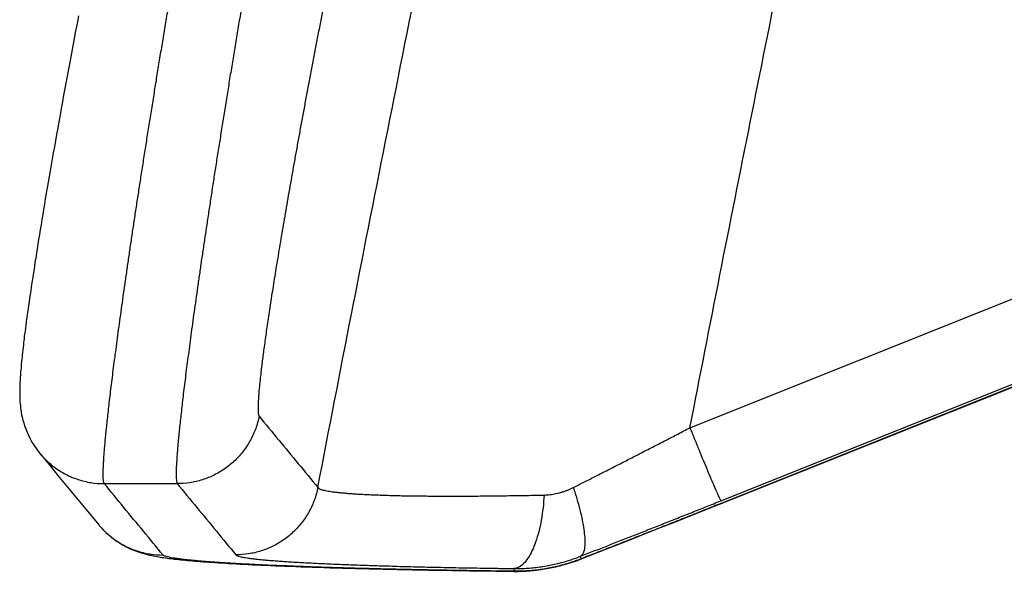
# Model space of a CAD drawing. Units: inches. Extents: x 0 to 380, y 0 to 294.
# Drawn here: x 135 to 136, y 80 to 80 of the extents above; entities that cross this region are included whole.
import ezdxf

# ---------------------------------------------------------------- set-up
doc = ezdxf.new("R2010")
doc.units = ezdxf.units.IN
doc.header["$LTSCALE"] = 16
doc.header["$MEASUREMENT"] = 0
doc.layers.add('36HC', color=7, linetype='Continuous')
doc.layers.add('dim', color=1, linetype='Continuous')

# ---------------------------------------------------------------- blocks, each defined once
blk = doc.blocks.new('A$C26050B71')
at = {"layer": '36HC', "color": 7}
for p, q in [((-273.639, 19.19), (-273.654, 19.11)), ((-273.624, 19.271), (-273.639, 19.19)), ((-273.654, 19.11), (-273.669, 19.03)), ((-273.669, 19.03), (-273.684, 18.952)), ((-273.699, 18.874), (-273.713, 18.797)), ((-273.684, 18.952), (-273.699, 18.874)), ((-273.713, 18.797), (-273.727, 18.721)), ((-273.727, 18.721), (-273.741, 18.646)), ((-273.755, 18.572), (-273.769, 18.498)), ((-273.741, 18.646), (-273.755, 18.572)), ((-273.769, 18.498), (-273.782, 18.426)), ((-273.795, 18.354), (-273.808, 18.283)), ((-273.782, 18.426), (-273.795, 18.354)), ((-273.808, 18.283), (-273.82, 18.213)), ((-273.833, 18.143), (-273.845, 18.075)), ((-273.82, 18.213), (-273.833, 18.143)), ((-273.845, 18.075), (-273.857, 18.008)), ((-273.869, 17.941), (-273.881, 17.875)), ((-273.857, 18.008), (-273.869, 17.941)), ((-273.881, 17.875), (-273.892, 17.81)), ((-273.904, 17.746), (-273.915, 17.683)), ((-273.892, 17.81), (-273.904, 17.746)), ((-273.925, 17.621), (-273.936, 17.56)), ((-273.915, 17.683), (-273.925, 17.621)), ((-273.936, 17.56), (-273.946, 17.499)), ((-273.957, 17.439), (-273.967, 17.381)), ((-273.946, 17.499), (-273.957, 17.439)), ((-273.977, 17.323), (-273.986, 17.266)), ((-273.967, 17.381), (-273.977, 17.323)), ((-273.996, 17.209), (-274.005, 17.154)), ((-273.986, 17.266), (-273.996, 17.209)), ((-274.014, 17.1), (-274.023, 17.046)), ((-274.005, 17.154), (-274.014, 17.1)), ((-274.032, 16.993), (-274.04, 16.941)), ((-274.023, 17.046), (-274.032, 16.993)), ((-274.048, 16.89), (-274.056, 16.84)), ((-274.04, 16.941), (-274.048, 16.89)), ((-274.064, 16.79), (-274.072, 16.742)), ((-274.056, 16.84), (-274.064, 16.79)), ((-274.079, 16.694), (-274.087, 16.647)), ((-274.072, 16.742), (-274.079, 16.694)), ((-274.094, 16.601), (-274.101, 16.556)), ((-274.087, 16.647), (-274.094, 16.601)), ((-274.115, 16.468), (-274.121, 16.425)), ((-274.108, 16.511), (-274.115, 16.468)), ((-274.101, 16.556), (-274.108, 16.511)), ((-267.113, 14.883), (-262.936, 16.554)), ((-274.127, 16.383), (-274.133, 16.342)), ((-274.121, 16.425), (-274.127, 16.383)), ((-274.145, 16.263), (-274.15, 16.224)), ((-274.139, 16.302), (-274.145, 16.263)), ((-274.133, 16.342), (-274.139, 16.302)), ((-274.161, 16.149), (-274.166, 16.113)), ((-274.156, 16.186), (-274.161, 16.149)), ((-274.15, 16.224), (-274.156, 16.186)), ((-274.176, 16.043), (-274.18, 16.009)), ((-274.171, 16.078), (-274.176, 16.043)), ((-274.166, 16.113), (-274.171, 16.078)), ((-274.189, 15.944), (-274.193, 15.912)), ((-274.185, 15.976), (-274.189, 15.944)), ((-274.18, 16.009), (-274.185, 15.976)), ((-274.201, 15.851), (-274.204, 15.822)), ((-274.197, 15.882), (-274.201, 15.851)), ((-274.193, 15.912), (-274.197, 15.882)), ((-274.214, 15.738), (-274.217, 15.712)), ((-274.211, 15.765), (-274.214, 15.738)), ((-274.208, 15.793), (-274.211, 15.765)), ((-274.204, 15.822), (-274.208, 15.793)), ((-262.601, 15.748), (-266.798, 14.07)), ((-266.797, 14.069), (-262.601, 15.748)), ((-266.783, 14.104), (-262.607, 15.775)), ((-274.225, 15.636), (-274.228, 15.612)), ((-274.223, 15.66), (-274.225, 15.636)), ((-274.22, 15.686), (-274.223, 15.66)), ((-274.217, 15.712), (-274.22, 15.686)), ((-274.236, 15.521), (-274.238, 15.5)), ((-274.235, 15.543), (-274.236, 15.521)), ((-274.233, 15.565), (-274.235, 15.543)), ((-274.23, 15.588), (-274.233, 15.565)), ((-274.228, 15.612), (-274.23, 15.588)), ((-274.244, 15.42), (-274.245, 15.401)), ((-274.243, 15.439), (-274.244, 15.42)), ((-274.242, 15.459), (-274.243, 15.439)), ((-274.24, 15.479), (-274.242, 15.459)), ((-274.238, 15.5), (-274.24, 15.479)), ((-274.249, 15.309), (-274.25, 15.291)), ((-274.248, 15.345), (-274.249, 15.327)), ((-274.249, 15.327), (-274.249, 15.309)), ((-274.246, 15.382), (-274.248, 15.364)), ((-274.248, 15.364), (-274.248, 15.345)), ((-274.245, 15.401), (-274.246, 15.382)), ((-274.25, 15.291), (-274.25, 15.273)), ((-274.25, 15.273), (-274.25, 15.255)), ((-274.25, 15.255), (-274.25, 15.237)), ((-274.25, 15.237), (-274.25, 15.218)), ((-274.25, 15.218), (-274.249, 15.199)), ((-274.249, 15.199), (-274.248, 15.18)), ((-274.248, 15.18), (-274.247, 15.16)), ((-274.247, 15.16), (-274.245, 15.139)), ((-274.245, 15.139), (-274.243, 15.118)), ((-274.243, 15.118), (-274.241, 15.095)), ((-274.241, 15.095), (-274.237, 15.072)), ((-274.237, 15.072), (-274.233, 15.047)), ((-274.233, 15.047), (-274.229, 15.021)), ((-274.229, 15.021), (-274.223, 14.994)), ((-274.223, 14.994), (-274.216, 14.965)), ((-274.216, 14.965), (-274.207, 14.935)), ((-274.207, 14.935), (-274.198, 14.903)), ((-274.198, 14.903), (-274.186, 14.871)), ((-274.186, 14.871), (-274.172, 14.837)), ((-274.172, 14.837), (-274.157, 14.802)), ((-274.157, 14.802), (-274.139, 14.766)), ((-274.139, 14.766), (-274.119, 14.73)), ((-274.119, 14.73), (-274.097, 14.694)), ((-274.097, 14.694), (-274.072, 14.658)), ((-274.072, 14.658), (-274.045, 14.622)), ((-274.045, 14.622), (-274.036, 14.61)), ((-274.036, 14.61), (-273.968, 14.529)), ((-273.968, 14.529), (-273.898, 14.443)), ((-273.898, 14.443), (-273.828, 14.358)), ((-273.828, 14.358), (-273.757, 14.272)), ((-273.757, 14.272), (-273.687, 14.187)), ((-273.35, 14.287), (-272.573, 14.287)), ((-273.687, 14.187), (-273.617, 14.102)), ((-273.617, 14.102), (-273.546, 14.016)), ((-266.888, 14.033), (-266.797, 14.069)), ((-273.546, 14.016), (-273.476, 13.931)), ((-267.266, 13.882), (-267.077, 13.957)), ((-267.077, 13.957), (-266.888, 14.033)), ((-273.476, 13.931), (-273.409, 13.85)), ((-267.454, 13.808), (-267.266, 13.882)), ((-267.64, 13.734), (-267.454, 13.808)), ((-268.008, 13.589), (-267.824, 13.661)), ((-267.824, 13.661), (-267.64, 13.734)), ((-272.881, 13.53), (-272.862, 13.526)), ((-272.862, 13.526), (-272.843, 13.522)), ((-268.189, 13.518), (-268.008, 13.589)), ((-272.843, 13.522), (-272.825, 13.518)), ((-272.825, 13.518), (-272.807, 13.514)), ((-272.807, 13.514), (-272.79, 13.511)), ((-272.79, 13.511), (-272.772, 13.508)), ((-272.772, 13.508), (-272.754, 13.505)), ((-272.754, 13.505), (-272.736, 13.502)), ((-272.736, 13.502), (-272.718, 13.499)), ((-272.718, 13.499), (-272.699, 13.497)), ((-272.699, 13.497), (-272.681, 13.494)), ((-272.681, 13.494), (-272.661, 13.491)), ((-272.661, 13.491), (-272.642, 13.489)), ((-272.642, 13.489), (-272.621, 13.486)), ((-272.621, 13.486), (-272.601, 13.484)), ((-272.601, 13.484), (-272.579, 13.481)), ((-272.579, 13.481), (-272.557, 13.479)), ((-272.557, 13.479), (-272.535, 13.477)), ((-272.535, 13.477), (-272.512, 13.474)), ((-272.512, 13.474), (-272.487, 13.472)), ((-272.487, 13.472), (-272.463, 13.469)), ((-272.463, 13.469), (-272.437, 13.467)), ((-272.437, 13.467), (-272.411, 13.465)), ((-272.411, 13.465), (-272.384, 13.463)), ((-272.384, 13.463), (-272.355, 13.46)), ((-272.355, 13.46), (-272.327, 13.458)), ((-272.327, 13.458), (-272.297, 13.456)), ((-272.297, 13.456), (-272.266, 13.453)), ((-272.266, 13.453), (-272.234, 13.451)), ((-272.234, 13.451), (-272.201, 13.449)), ((-272.201, 13.449), (-272.168, 13.447)), ((-272.168, 13.447), (-272.133, 13.444)), ((-272.133, 13.444), (-272.097, 13.442)), ((-272.097, 13.442), (-272.06, 13.44)), ((-272.06, 13.44), (-272.022, 13.438)), ((-272.022, 13.438), (-271.983, 13.435)), ((-271.983, 13.435), (-271.943, 13.433)), ((-271.943, 13.433), (-271.902, 13.431)), ((-271.902, 13.431), (-271.859, 13.429)), ((-271.859, 13.429), (-271.815, 13.426)), ((-271.815, 13.426), (-271.77, 13.424)), ((-271.77, 13.424), (-271.724, 13.422)), ((-271.724, 13.422), (-271.677, 13.42)), ((-268.541, 13.402), (-268.464, 13.421)), ((-268.464, 13.421), (-268.387, 13.444)), ((-268.387, 13.444), (-268.312, 13.47)), ((-268.312, 13.47), (-268.278, 13.483)), ((-268.273, 13.486), (-268.278, 13.514)), ((-268.278, 13.483), (-268.268, 13.487)), ((-268.278, 13.483), (-268.273, 13.486)), ((-268.268, 13.487), (-268.189, 13.518)), ((-271.677, 13.42), (-271.629, 13.417)), ((-271.629, 13.417), (-271.579, 13.415)), ((-271.579, 13.415), (-271.528, 13.413)), ((-271.528, 13.413), (-271.476, 13.411)), ((-271.476, 13.411), (-271.422, 13.409)), ((-271.422, 13.409), (-271.367, 13.407)), ((-271.367, 13.407), (-271.311, 13.405)), ((-271.311, 13.405), (-271.253, 13.402)), ((-271.253, 13.402), (-271.194, 13.4)), ((-271.194, 13.4), (-271.134, 13.398)), ((-271.134, 13.398), (-271.073, 13.396)), ((-271.073, 13.396), (-271.01, 13.394)), ((-271.01, 13.394), (-270.945, 13.392)), ((-270.945, 13.392), (-270.88, 13.39)), ((-270.88, 13.39), (-270.813, 13.388)), ((-270.813, 13.388), (-270.744, 13.386)), ((-270.744, 13.386), (-270.674, 13.384)), ((-270.674, 13.384), (-270.603, 13.382)), ((-270.603, 13.382), (-270.53, 13.381)), ((-270.53, 13.381), (-270.456, 13.379)), ((-270.456, 13.379), (-270.381, 13.377)), ((-270.381, 13.377), (-270.304, 13.375)), ((-270.304, 13.375), (-270.226, 13.373)), ((-270.226, 13.373), (-270.146, 13.372)), ((-270.146, 13.372), (-270.065, 13.37)), ((-270.065, 13.37), (-269.983, 13.368)), ((-269.983, 13.368), (-269.899, 13.367)), ((-269.899, 13.367), (-269.814, 13.365)), ((-269.814, 13.365), (-269.727, 13.364)), ((-269.727, 13.364), (-269.64, 13.362)), ((-269.64, 13.362), (-269.55, 13.361)), ((-269.55, 13.361), (-269.46, 13.359)), ((-269.46, 13.359), (-269.368, 13.358)), ((-269.368, 13.358), (-269.275, 13.357)), ((-269.275, 13.357), (-269.18, 13.355)), ((-269.18, 13.355), (-269.085, 13.354)), ((-269.085, 13.354), (-268.989, 13.353)), ((-268.989, 13.353), (-268.979, 13.354)), ((-268.989, 13.353), (-268.938, 13.353)), ((-268.98, 13.355), (-268.985, 13.382)), ((-268.979, 13.354), (-268.98, 13.355)), ((-268.938, 13.353), (-268.858, 13.356)), ((-268.858, 13.356), (-268.778, 13.363)), ((-268.778, 13.363), (-268.699, 13.372)), ((-268.699, 13.372), (-268.62, 13.385)), ((-268.62, 13.385), (-268.541, 13.402))]:
    blk.add_line(p, q, dxfattribs=at)
for points, knots in [([(-271.075, 14.247), (-270.839, 15.477), (-270.598, 16.706), (-270.354, 17.935), (-270.11, 19.163), (-269.863, 20.391), (-269.612, 21.618)], [0, 0, 0, 0, 1, 1, 1, 2, 2, 2, 2]), ([(-267.113, 14.883), (-266.902, 15.968), (-266.688, 17.053), (-266.471, 18.137), (-266.255, 19.221), (-266.035, 20.304), (-265.813, 21.387)], [0, 0, 0, 0, 1, 1, 1, 2, 2, 2, 2]), ([(-273.35, 14.287), (-273.351, 14.29), (-273.353, 14.293), (-273.354, 14.296), (-273.355, 14.301), (-273.356, 14.305), (-273.357, 14.31), (-273.358, 14.316), (-273.359, 14.323), (-273.359, 14.329), (-273.36, 14.337), (-273.36, 14.346), (-273.36, 14.354), (-273.361, 14.364), (-273.361, 14.374), (-273.361, 14.383), (-273.361, 14.395), (-273.361, 14.407), (-273.361, 14.418), (-273.36, 14.431), (-273.36, 14.445), (-273.359, 14.458), (-273.359, 14.473), (-273.358, 14.488), (-273.357, 14.503), (-273.356, 14.519), (-273.355, 14.536), (-273.354, 14.553), (-273.353, 14.571), (-273.352, 14.589), (-273.35, 14.607), (-273.349, 14.627), (-273.347, 14.647), (-273.346, 14.667), (-273.344, 14.689), (-273.342, 14.71), (-273.34, 14.732), (-273.338, 14.755), (-273.336, 14.778), (-273.333, 14.801), (-273.331, 14.826), (-273.328, 14.851), (-273.326, 14.876), (-273.323, 14.902), (-273.32, 14.928), (-273.318, 14.955), (-273.315, 14.983), (-273.311, 15.01), (-273.308, 15.038), (-273.305, 15.068), (-273.302, 15.097), (-273.298, 15.127), (-273.295, 15.158), (-273.291, 15.189), (-273.287, 15.22), (-273.284, 15.252), (-273.28, 15.285), (-273.276, 15.317), (-273.272, 15.351), (-273.267, 15.385), (-273.263, 15.419), (-273.259, 15.454), (-273.254, 15.489), (-273.25, 15.525), (-273.245, 15.562), (-273.24, 15.598), (-273.235, 15.635), (-273.231, 15.673), (-273.225, 15.712), (-273.22, 15.75), (-273.215, 15.789), (-273.21, 15.829), (-273.205, 15.868), (-273.199, 15.909), (-273.193, 15.95), (-273.188, 15.991), (-273.182, 16.033), (-273.176, 16.075), (-273.17, 16.117), (-273.164, 16.161), (-273.158, 16.204), (-273.152, 16.247), (-273.146, 16.292), (-273.14, 16.337), (-273.133, 16.381), (-273.127, 16.427), (-273.12, 16.473), (-273.113, 16.519), (-273.106, 16.566), (-273.1, 16.613), (-273.093, 16.66), (-273.086, 16.708), (-273.079, 16.756), (-273.072, 16.804), (-273.064, 16.853), (-273.057, 16.903), (-273.05, 16.952), (-273.042, 17.002), (-273.035, 17.052), (-273.027, 17.103), (-273.02, 17.154), (-273.012, 17.205), (-273.004, 17.256), (-272.996, 17.309), (-272.988, 17.361), (-272.98, 17.413), (-272.972, 17.466), (-272.964, 17.52), (-272.955, 17.573), (-272.947, 17.627), (-272.939, 17.681), (-272.93, 17.735), (-272.921, 17.79), (-272.913, 17.844), (-272.904, 17.899), (-272.896, 17.955), (-272.887, 18.011), (-272.878, 18.066), (-272.869, 18.123), (-272.86, 18.179), (-272.851, 18.235), (-272.842, 18.293), (-272.833, 18.35), (-272.823, 18.407), (-272.814, 18.465), (-272.805, 18.522), (-272.795, 18.58), (-272.786, 18.638), (-272.776, 18.697), (-272.767, 18.755), (-272.757, 18.814), (-272.748, 18.873), (-272.738, 18.932), (-272.728, 18.991), (-272.718, 19.051), (-272.708, 19.11), (-272.698, 19.17), (-272.688, 19.23), (-272.678, 19.29), (-272.668, 19.35), (-272.658, 19.41), (-272.648, 19.47), (-272.638, 19.531), (-272.628, 19.592), (-272.617, 19.652), (-272.607, 19.713), (-272.597, 19.774), (-272.586, 19.835), (-272.576, 19.896), (-272.565, 19.957), (-272.555, 20.019), (-272.544, 20.08), (-272.534, 20.141), (-272.523, 20.203), (-272.512, 20.264), (-272.502, 20.326), (-272.491, 20.387), (-272.48, 20.449), (-272.47, 20.511), (-272.459, 20.572)], [0, 0, 0, 0, 1, 1, 1, 2, 2, 2, 3, 3, 3, 4, 4, 4, 5, 5, 5, 6, 6, 6, 7, 7, 7, 8, 8, 8, 9, 9, 9, 10, 10, 10, 11, 11, 11, 12, 12, 12, 13, 13, 13, 14, 14, 14, 15, 15, 15, 16, 16, 16, 17, 17, 17, 18, 18, 18, 19, 19, 19, 20, 20, 20, 21, 21, 21, 22, 22, 22, 23, 23, 23, 24, 24, 24, 25, 25, 25, 26, 26, 26, 27, 27, 27, 28, 28, 28, 29, 29, 29, 30, 30, 30, 31, 31, 31, 32, 32, 32, 33, 33, 33, 34, 34, 34, 35, 35, 35, 36, 36, 36, 37, 37, 37, 38, 38, 38, 39, 39, 39, 40, 40, 40, 41, 41, 41, 42, 42, 42, 43, 43, 43, 44, 44, 44, 45, 45, 45, 46, 46, 46, 47, 47, 47, 48, 48, 48, 49, 49, 49, 50, 50, 50, 51, 51, 51, 52, 52, 52, 53, 53, 53, 53]), ([(-271.681, 20.572), (-271.691, 20.511), (-271.702, 20.449), (-271.713, 20.387), (-271.724, 20.326), (-271.734, 20.264), (-271.745, 20.203), (-271.756, 20.141), (-271.766, 20.08), (-271.777, 20.019), (-271.787, 19.957), (-271.798, 19.896), (-271.808, 19.835), (-271.819, 19.774), (-271.829, 19.713), (-271.839, 19.652), (-271.85, 19.592), (-271.86, 19.531), (-271.87, 19.47), (-271.88, 19.41), (-271.89, 19.35), (-271.9, 19.29), (-271.91, 19.23), (-271.92, 19.17), (-271.93, 19.11), (-271.94, 19.051), (-271.95, 18.991), (-271.96, 18.932), (-271.97, 18.873), (-271.979, 18.814), (-271.989, 18.755), (-271.999, 18.697), (-272.008, 18.638), (-272.018, 18.58), (-272.027, 18.522), (-272.036, 18.465), (-272.046, 18.407), (-272.055, 18.35), (-272.064, 18.292), (-272.073, 18.235), (-272.082, 18.179), (-272.091, 18.123), (-272.1, 18.066), (-272.109, 18.01), (-272.118, 17.955), (-272.127, 17.899), (-272.135, 17.844), (-272.144, 17.789), (-272.153, 17.735), (-272.161, 17.681), (-272.169, 17.626), (-272.178, 17.572), (-272.186, 17.519), (-272.194, 17.466), (-272.203, 17.413), (-272.21, 17.361), (-272.219, 17.309), (-272.226, 17.256), (-272.234, 17.205), (-272.242, 17.154), (-272.25, 17.103), (-272.257, 17.052), (-272.265, 17.002), (-272.272, 16.952), (-272.28, 16.903), (-272.287, 16.853), (-272.294, 16.804), (-272.301, 16.756), (-272.309, 16.708), (-272.316, 16.66), (-272.322, 16.613), (-272.329, 16.566), (-272.336, 16.519), (-272.343, 16.473), (-272.349, 16.427), (-272.356, 16.381), (-272.362, 16.337), (-272.369, 16.292), (-272.375, 16.247), (-272.381, 16.204), (-272.387, 16.161), (-272.393, 16.117), (-272.399, 16.075), (-272.405, 16.033), (-272.411, 15.991), (-272.416, 15.95), (-272.422, 15.909), (-272.427, 15.868), (-272.433, 15.829), (-272.438, 15.789), (-272.443, 15.75), (-272.448, 15.711), (-272.453, 15.673), (-272.458, 15.635), (-272.463, 15.598), (-272.468, 15.561), (-272.473, 15.525), (-272.477, 15.489), (-272.482, 15.454), (-272.486, 15.419), (-272.49, 15.385), (-272.494, 15.351), (-272.499, 15.317), (-272.503, 15.285), (-272.507, 15.252), (-272.51, 15.22), (-272.514, 15.189), (-272.518, 15.158), (-272.521, 15.127), (-272.525, 15.097), (-272.528, 15.068), (-272.531, 15.038), (-272.534, 15.01), (-272.538, 14.983), (-272.54, 14.955), (-272.543, 14.928), (-272.546, 14.902), (-272.549, 14.876), (-272.551, 14.851), (-272.554, 14.826), (-272.556, 14.801), (-272.559, 14.778), (-272.561, 14.755), (-272.563, 14.732), (-272.565, 14.71), (-272.567, 14.689), (-272.569, 14.667), (-272.57, 14.647), (-272.572, 14.627), (-272.573, 14.607), (-272.575, 14.589), (-272.576, 14.571), (-272.577, 14.553), (-272.578, 14.536), (-272.579, 14.519), (-272.58, 14.503), (-272.581, 14.488), (-272.582, 14.473), (-272.583, 14.458), (-272.583, 14.445), (-272.584, 14.431), (-272.584, 14.418), (-272.584, 14.407), (-272.584, 14.395), (-272.584, 14.383), (-272.584, 14.374), (-272.584, 14.364), (-272.584, 14.354), (-272.583, 14.346), (-272.583, 14.337), (-272.582, 14.329), (-272.582, 14.323), (-272.581, 14.316), (-272.58, 14.31), (-272.579, 14.305), (-272.578, 14.301), (-272.577, 14.296), (-272.576, 14.293), (-272.575, 14.29), (-272.573, 14.287)], [0, 0, 0, 0, 1, 1, 1, 2, 2, 2, 3, 3, 3, 4, 4, 4, 5, 5, 5, 6, 6, 6, 7, 7, 7, 8, 8, 8, 9, 9, 9, 10, 10, 10, 11, 11, 11, 12, 12, 12, 13, 13, 13, 14, 14, 14, 15, 15, 15, 16, 16, 16, 17, 17, 17, 18, 18, 18, 19, 19, 19, 20, 20, 20, 21, 21, 21, 22, 22, 22, 23, 23, 23, 24, 24, 24, 25, 25, 25, 26, 26, 26, 27, 27, 27, 28, 28, 28, 29, 29, 29, 30, 30, 30, 31, 31, 31, 32, 32, 32, 33, 33, 33, 34, 34, 34, 35, 35, 35, 36, 36, 36, 37, 37, 37, 38, 38, 38, 39, 39, 39, 40, 40, 40, 41, 41, 41, 42, 42, 42, 43, 43, 43, 44, 44, 44, 45, 45, 45, 46, 46, 46, 47, 47, 47, 48, 48, 48, 49, 49, 49, 50, 50, 50, 51, 51, 51, 52, 52, 52, 53, 53, 53, 53]), ([(-270.81, 20.403), (-270.821, 20.35), (-270.832, 20.297), (-270.842, 20.244), (-270.853, 20.191), (-270.864, 20.138), (-270.874, 20.086), (-270.885, 20.033), (-270.895, 19.98), (-270.906, 19.928), (-270.917, 19.875), (-270.927, 19.823), (-270.937, 19.77), (-270.948, 19.718), (-270.958, 19.665), (-270.968, 19.613), (-270.979, 19.561), (-270.989, 19.509), (-270.999, 19.457), (-271.009, 19.405), (-271.019, 19.353), (-271.03, 19.301), (-271.04, 19.25), (-271.05, 19.199), (-271.059, 19.147), (-271.069, 19.096), (-271.079, 19.045), (-271.089, 18.994), (-271.099, 18.944), (-271.108, 18.893), (-271.118, 18.842), (-271.128, 18.792), (-271.137, 18.742), (-271.147, 18.692), (-271.156, 18.642), (-271.165, 18.593), (-271.175, 18.543), (-271.184, 18.494), (-271.193, 18.445), (-271.202, 18.396), (-271.211, 18.348), (-271.22, 18.299), (-271.229, 18.251), (-271.238, 18.203), (-271.247, 18.155), (-271.256, 18.107), (-271.264, 18.06), (-271.273, 18.013), (-271.281, 17.966), (-271.29, 17.92), (-271.298, 17.873), (-271.307, 17.827), (-271.315, 17.781), (-271.323, 17.736), (-271.331, 17.69), (-271.339, 17.645), (-271.347, 17.6), (-271.355, 17.555), (-271.363, 17.511), (-271.371, 17.467), (-271.378, 17.423), (-271.386, 17.38), (-271.394, 17.337), (-271.401, 17.294), (-271.408, 17.251), (-271.416, 17.209), (-271.423, 17.167), (-271.43, 17.126), (-271.437, 17.084), (-271.444, 17.043), (-271.451, 17.003), (-271.458, 16.962), (-271.465, 16.922), (-271.471, 16.883), (-271.478, 16.843), (-271.484, 16.804), (-271.491, 16.765), (-271.497, 16.727), (-271.503, 16.689), (-271.51, 16.652), (-271.516, 16.614), (-271.522, 16.577), (-271.527, 16.541), (-271.533, 16.505), (-271.539, 16.468), (-271.544, 16.433), (-271.55, 16.398), (-271.556, 16.363), (-271.561, 16.329), (-271.566, 16.295), (-271.572, 16.261), (-271.577, 16.228), (-271.582, 16.196), (-271.587, 16.163), (-271.591, 16.131), (-271.596, 16.1), (-271.601, 16.068), (-271.605, 16.038), (-271.61, 16.007), (-271.614, 15.977), (-271.619, 15.948), (-271.623, 15.919), (-271.627, 15.89), (-271.631, 15.862), (-271.635, 15.834), (-271.639, 15.806), (-271.642, 15.779), (-271.646, 15.753), (-271.65, 15.726), (-271.653, 15.701), (-271.656, 15.676), (-271.66, 15.651), (-271.663, 15.626), (-271.666, 15.602), (-271.669, 15.579), (-271.672, 15.556), (-271.674, 15.533), (-271.677, 15.511), (-271.68, 15.489), (-271.682, 15.468), (-271.684, 15.447), (-271.687, 15.427), (-271.689, 15.407), (-271.691, 15.387), (-271.693, 15.369), (-271.695, 15.35), (-271.697, 15.332), (-271.698, 15.314), (-271.7, 15.297), (-271.702, 15.28), (-271.703, 15.265), (-271.704, 15.249), (-271.705, 15.233), (-271.706, 15.219), (-271.707, 15.205), (-271.708, 15.19), (-271.709, 15.178), (-271.71, 15.165), (-271.711, 15.152), (-271.711, 15.141), (-271.712, 15.129), (-271.712, 15.118), (-271.712, 15.108), (-271.712, 15.098), (-271.712, 15.088), (-271.712, 15.08), (-271.712, 15.071), (-271.712, 15.063), (-271.711, 15.056), (-271.711, 15.049), (-271.71, 15.042), (-271.71, 15.036), (-271.709, 15.03), (-271.708, 15.025), (-271.707, 15.021), (-271.706, 15.017), (-271.705, 15.013), (-271.704, 15.01), (-271.703, 15.007), (-271.701, 15.005)], [0, 0, 0, 0, 1, 1, 1, 2, 2, 2, 3, 3, 3, 4, 4, 4, 5, 5, 5, 6, 6, 6, 7, 7, 7, 8, 8, 8, 9, 9, 9, 10, 10, 10, 11, 11, 11, 12, 12, 12, 13, 13, 13, 14, 14, 14, 15, 15, 15, 16, 16, 16, 17, 17, 17, 18, 18, 18, 19, 19, 19, 20, 20, 20, 21, 21, 21, 22, 22, 22, 23, 23, 23, 24, 24, 24, 25, 25, 25, 26, 26, 26, 27, 27, 27, 28, 28, 28, 29, 29, 29, 30, 30, 30, 31, 31, 31, 32, 32, 32, 33, 33, 33, 34, 34, 34, 35, 35, 35, 36, 36, 36, 37, 37, 37, 38, 38, 38, 39, 39, 39, 40, 40, 40, 41, 41, 41, 42, 42, 42, 43, 43, 43, 44, 44, 44, 45, 45, 45, 46, 46, 46, 47, 47, 47, 48, 48, 48, 49, 49, 49, 50, 50, 50, 51, 51, 51, 52, 52, 52, 53, 53, 53, 53]), ([(-271.701, 15.005), (-271.71, 14.961), (-271.722, 14.917), (-271.737, 14.874), (-271.752, 14.832), (-271.771, 14.79), (-271.793, 14.75), (-271.815, 14.711), (-271.839, 14.672), (-271.867, 14.636), (-271.894, 14.6), (-271.925, 14.567), (-271.957, 14.535), (-271.99, 14.504), (-272.025, 14.475), (-272.062, 14.449), (-272.099, 14.423), (-272.138, 14.399), (-272.179, 14.379), (-272.22, 14.359), (-272.262, 14.342), (-272.305, 14.328), (-272.348, 14.315), (-272.393, 14.305), (-272.437, 14.297), (-272.482, 14.291), (-272.527, 14.287), (-272.573, 14.287)], [0, 0, 0, 0, 1, 1, 1, 2, 2, 2, 3, 3, 3, 4, 4, 4, 5, 5, 5, 6, 6, 6, 7, 7, 7, 8, 8, 8, 9, 9, 9, 9]), ([(-271.701, 15.005), (-271.631, 14.921), (-271.562, 14.837), (-271.492, 14.752), (-271.423, 14.668), (-271.353, 14.584), (-271.284, 14.5), (-271.214, 14.415), (-271.145, 14.331), (-271.075, 14.247)], [0, 0, 0, 0, 1, 1, 1, 2, 2, 2, 3, 3, 3, 3]), ([(-268.355, 14.246), (-268.316, 14.266), (-268.276, 14.286), (-268.237, 14.306), (-268.196, 14.326), (-268.156, 14.347), (-268.116, 14.367), (-268.076, 14.388), (-268.035, 14.408), (-267.994, 14.429), (-267.953, 14.45), (-267.912, 14.471), (-267.871, 14.492), (-267.83, 14.513), (-267.788, 14.534), (-267.747, 14.555), (-267.705, 14.577), (-267.663, 14.598), (-267.622, 14.62), (-267.58, 14.641), (-267.538, 14.663), (-267.495, 14.685), (-267.453, 14.706), (-267.411, 14.728), (-267.368, 14.75), (-267.326, 14.772), (-267.283, 14.794), (-267.241, 14.816), (-267.198, 14.838), (-267.155, 14.861), (-267.113, 14.883)], [0, 0, 0, 0, 1, 1, 1, 2, 2, 2, 3, 3, 3, 4, 4, 4, 5, 5, 5, 6, 6, 6, 7, 7, 7, 8, 8, 8, 9, 9, 9, 10, 10, 10, 10]), ([(-267.113, 14.883), (-267.097, 14.842), (-267.08, 14.802), (-267.064, 14.761), (-267.048, 14.722), (-267.032, 14.682), (-267.016, 14.643), (-267.001, 14.606), (-266.985, 14.569), (-266.97, 14.532), (-266.956, 14.497), (-266.942, 14.463), (-266.927, 14.429), (-266.915, 14.398), (-266.902, 14.368), (-266.889, 14.337), (-266.878, 14.311), (-266.867, 14.285), (-266.855, 14.259), (-266.846, 14.237), (-266.837, 14.216), (-266.827, 14.195), (-266.82, 14.179), (-266.813, 14.162), (-266.806, 14.147), (-266.801, 14.137), (-266.796, 14.127), (-266.791, 14.117), (-266.789, 14.112), (-266.787, 14.107), (-266.783, 14.104)], [0, 0, 0, 0, 1, 1, 1, 2, 2, 2, 3, 3, 3, 4, 4, 4, 5, 5, 5, 6, 6, 6, 7, 7, 7, 8, 8, 8, 9, 9, 9, 10, 10, 10, 10]), ([(-274.036, 14.61), (-274.021, 14.592), (-274.005, 14.574), (-273.988, 14.557), (-273.955, 14.523), (-273.92, 14.492), (-273.881, 14.463), (-273.843, 14.435), (-273.803, 14.409), (-273.761, 14.388), (-273.719, 14.366), (-273.675, 14.347), (-273.63, 14.332), (-273.585, 14.317), (-273.539, 14.306), (-273.491, 14.298), (-273.445, 14.291), (-273.397, 14.287), (-273.35, 14.287)], [0, 0, 0, 0, 1, 1, 1, 2, 2, 2, 3, 3, 3, 4, 4, 4, 5, 5, 5, 6, 6, 6, 6]), ([(-272.723, 13.527), (-272.793, 13.611), (-272.862, 13.696), (-272.932, 13.78), (-273.002, 13.865), (-273.071, 13.949), (-273.141, 14.034), (-273.21, 14.118), (-273.28, 14.203), (-273.35, 14.287)], [0, 0, 0, 0, 1, 1, 1, 2, 2, 2, 3, 3, 3, 3]), ([(-272.573, 14.287), (-272.503, 14.203), (-272.434, 14.118), (-272.364, 14.034), (-272.295, 13.95), (-272.225, 13.865), (-272.156, 13.781), (-272.086, 13.697), (-272.017, 13.612), (-271.947, 13.528)], [0, 0, 0, 0, 1, 1, 1, 2, 2, 2, 3, 3, 3, 3]), ([(-271.075, 14.247), (-271.084, 14.203), (-271.096, 14.159), (-271.111, 14.116), (-271.127, 14.073), (-271.146, 14.032), (-271.167, 13.992), (-271.189, 13.952), (-271.214, 13.914), (-271.241, 13.878), (-271.269, 13.842), (-271.299, 13.808), (-271.332, 13.777), (-271.364, 13.745), (-271.399, 13.716), (-271.437, 13.69), (-271.474, 13.664), (-271.513, 13.641), (-271.553, 13.621), (-271.594, 13.601), (-271.636, 13.583), (-271.68, 13.57), (-271.723, 13.556), (-271.767, 13.546), (-271.812, 13.539), (-271.857, 13.532), (-271.902, 13.528), (-271.947, 13.528)], [0, 0, 0, 0, 1, 1, 1, 2, 2, 2, 3, 3, 3, 4, 4, 4, 5, 5, 5, 6, 6, 6, 7, 7, 7, 8, 8, 8, 9, 9, 9, 9]), ([(-271.075, 14.247), (-271.074, 14.245), (-271.073, 14.243), (-271.07, 14.241), (-271.068, 14.239), (-271.065, 14.237), (-271.062, 14.235), (-271.058, 14.233), (-271.054, 14.231), (-271.05, 14.229), (-271.045, 14.227), (-271.04, 14.225), (-271.035, 14.224), (-271.029, 14.222), (-271.022, 14.22), (-271.016, 14.219), (-271.008, 14.217), (-271.001, 14.215), (-270.993, 14.213), (-270.985, 14.212), (-270.976, 14.21), (-270.967, 14.208), (-270.958, 14.207), (-270.948, 14.205), (-270.938, 14.204), (-270.927, 14.202), (-270.916, 14.201), (-270.905, 14.199), (-270.893, 14.197), (-270.881, 14.196), (-270.869, 14.195), (-270.855, 14.193), (-270.842, 14.192), (-270.829, 14.191), (-270.815, 14.189), (-270.8, 14.188), (-270.786, 14.187), (-270.771, 14.185), (-270.755, 14.184), (-270.74, 14.183), (-270.723, 14.182), (-270.707, 14.18), (-270.69, 14.179), (-270.673, 14.178), (-270.655, 14.177), (-270.637, 14.176), (-270.619, 14.175), (-270.6, 14.174), (-270.581, 14.173), (-270.562, 14.172), (-270.542, 14.171), (-270.522, 14.17), (-270.501, 14.169), (-270.481, 14.168), (-270.46, 14.167), (-270.438, 14.167), (-270.417, 14.166), (-270.395, 14.165), (-270.372, 14.164), (-270.349, 14.164), (-270.327, 14.163), (-270.303, 14.162), (-270.279, 14.162), (-270.256, 14.161), (-270.231, 14.16), (-270.206, 14.16), (-270.182, 14.159), (-270.156, 14.159), (-270.13, 14.158), (-270.105, 14.158), (-270.078, 14.157), (-270.052, 14.157), (-270.025, 14.157), (-269.998, 14.156), (-269.97, 14.156), (-269.943, 14.156), (-269.915, 14.156), (-269.886, 14.155), (-269.858, 14.155), (-269.829, 14.155), (-269.8, 14.155), (-269.771, 14.155), (-269.741, 14.155), (-269.711, 14.155), (-269.681, 14.155), (-269.65, 14.154), (-269.62, 14.155), (-269.589, 14.155), (-269.557, 14.155), (-269.526, 14.155), (-269.494, 14.155), (-269.462, 14.155), (-269.43, 14.155), (-269.398, 14.155), (-269.365, 14.156), (-269.332, 14.156), (-269.299, 14.156), (-269.265, 14.156), (-269.232, 14.157), (-269.198, 14.157), (-269.164, 14.158), (-269.129, 14.158), (-269.095, 14.158), (-269.06, 14.159), (-269.025, 14.16), (-268.99, 14.16), (-268.955, 14.161), (-268.919, 14.161), (-268.884, 14.162), (-268.848, 14.162), (-268.812, 14.163), (-268.776, 14.164), (-268.739, 14.165), (-268.703, 14.165), (-268.666, 14.166)], [0, 0, 0, 0, 1, 1, 1, 2, 2, 2, 3, 3, 3, 4, 4, 4, 5, 5, 5, 6, 6, 6, 7, 7, 7, 8, 8, 8, 9, 9, 9, 10, 10, 10, 11, 11, 11, 12, 12, 12, 13, 13, 13, 14, 14, 14, 15, 15, 15, 16, 16, 16, 17, 17, 17, 18, 18, 18, 19, 19, 19, 20, 20, 20, 21, 21, 21, 22, 22, 22, 23, 23, 23, 24, 24, 24, 25, 25, 25, 26, 26, 26, 27, 27, 27, 28, 28, 28, 29, 29, 29, 30, 30, 30, 31, 31, 31, 32, 32, 32, 33, 33, 33, 34, 34, 34, 35, 35, 35, 36, 36, 36, 37, 37, 37, 38, 38, 38, 38]), ([(-268.666, 14.166), (-268.669, 14.12), (-268.672, 14.074), (-268.677, 14.029), (-268.683, 13.985), (-268.689, 13.941), (-268.697, 13.897), (-268.704, 13.856), (-268.713, 13.816), (-268.723, 13.775), (-268.733, 13.738), (-268.743, 13.701), (-268.756, 13.665), (-268.767, 13.633), (-268.78, 13.601), (-268.795, 13.571), (-268.807, 13.544), (-268.821, 13.518), (-268.838, 13.493), (-268.852, 13.472), (-268.867, 13.453), (-268.885, 13.435), (-268.899, 13.421), (-268.916, 13.407), (-268.934, 13.398), (-268.95, 13.39), (-268.967, 13.384), (-268.985, 13.382)], [0, 0, 0, 0, 1, 1, 1, 2, 2, 2, 3, 3, 3, 4, 4, 4, 5, 5, 5, 6, 6, 6, 7, 7, 7, 8, 8, 8, 9, 9, 9, 9]), ([(-268.666, 14.166), (-268.655, 14.166), (-268.645, 14.167), (-268.634, 14.168), (-268.624, 14.168), (-268.613, 14.169), (-268.603, 14.171), (-268.592, 14.172), (-268.582, 14.173), (-268.571, 14.175), (-268.56, 14.177), (-268.55, 14.179), (-268.54, 14.181), (-268.529, 14.183), (-268.519, 14.185), (-268.508, 14.188), (-268.498, 14.191), (-268.487, 14.194), (-268.477, 14.197), (-268.467, 14.2), (-268.456, 14.203), (-268.446, 14.207), (-268.436, 14.211), (-268.426, 14.214), (-268.416, 14.219), (-268.405, 14.223), (-268.395, 14.227), (-268.385, 14.232), (-268.375, 14.236), (-268.365, 14.241), (-268.355, 14.246)], [0, 0, 0, 0, 1, 1, 1, 2, 2, 2, 3, 3, 3, 4, 4, 4, 5, 5, 5, 6, 6, 6, 7, 7, 7, 8, 8, 8, 9, 9, 9, 10, 10, 10, 10]), ([(-268.355, 14.246), (-268.342, 14.206), (-268.329, 14.165), (-268.317, 14.125), (-268.306, 14.086), (-268.295, 14.048), (-268.285, 14.009), (-268.276, 13.972), (-268.268, 13.936), (-268.26, 13.9), (-268.254, 13.867), (-268.248, 13.833), (-268.243, 13.8), (-268.239, 13.771), (-268.236, 13.742), (-268.234, 13.713), (-268.232, 13.688), (-268.232, 13.663), (-268.233, 13.639), (-268.234, 13.619), (-268.236, 13.599), (-268.24, 13.58), (-268.243, 13.566), (-268.248, 13.551), (-268.255, 13.538), (-268.261, 13.528), (-268.269, 13.519), (-268.278, 13.514)], [0, 0, 0, 0, 1, 1, 1, 2, 2, 2, 3, 3, 3, 4, 4, 4, 5, 5, 5, 6, 6, 6, 7, 7, 7, 8, 8, 8, 9, 9, 9, 9]), ([(-268.278, 13.514), (-268.23, 13.532), (-268.183, 13.551), (-268.135, 13.57), (-268.087, 13.588), (-268.038, 13.607), (-267.99, 13.626), (-267.941, 13.646), (-267.893, 13.665), (-267.844, 13.684), (-267.794, 13.703), (-267.745, 13.723), (-267.695, 13.742), (-267.646, 13.762), (-267.596, 13.781), (-267.546, 13.801), (-267.496, 13.821), (-267.446, 13.841), (-267.395, 13.861), (-267.345, 13.881), (-267.294, 13.901), (-267.243, 13.921), (-267.193, 13.941), (-267.142, 13.961), (-267.091, 13.981), (-267.04, 14.002), (-266.988, 14.022), (-266.937, 14.043), (-266.886, 14.063), (-266.835, 14.084), (-266.783, 14.104)], [0, 0, 0, 0, 1, 1, 1, 2, 2, 2, 3, 3, 3, 4, 4, 4, 5, 5, 5, 6, 6, 6, 7, 7, 7, 8, 8, 8, 9, 9, 9, 10, 10, 10, 10]), ([(-266.798, 14.07), (-266.853, 14.047), (-266.909, 14.025), (-266.965, 14.003), (-267.021, 13.981), (-267.076, 13.958), (-267.132, 13.936), (-267.187, 13.914), (-267.243, 13.892), (-267.298, 13.87), (-267.353, 13.848), (-267.408, 13.827), (-267.463, 13.805), (-267.518, 13.783), (-267.573, 13.761), (-267.628, 13.74), (-267.682, 13.718), (-267.736, 13.697), (-267.791, 13.675), (-267.845, 13.654), (-267.899, 13.633), (-267.953, 13.611), (-268.007, 13.59), (-268.06, 13.569), (-268.114, 13.548), (-268.167, 13.527), (-268.22, 13.507), (-268.273, 13.486)], [0, 0, 0, 0, 1, 1, 1, 2, 2, 2, 3, 3, 3, 4, 4, 4, 5, 5, 5, 6, 6, 6, 7, 7, 7, 8, 8, 8, 9, 9, 9, 9]), ([(-273.367, 13.802), (-273.365, 13.801), (-273.364, 13.799), (-273.362, 13.797), (-273.36, 13.795), (-273.358, 13.793), (-273.356, 13.791)], [0, 0, 0, 0, 1, 1, 1, 2, 2, 2, 2]), ([(-273.331, 13.767), (-273.307, 13.744), (-273.281, 13.723), (-273.255, 13.703), (-273.217, 13.675), (-273.176, 13.649), (-273.134, 13.627), (-273.092, 13.605), (-273.048, 13.587), (-273.003, 13.572), (-272.958, 13.557), (-272.912, 13.546), (-272.865, 13.538), (-272.818, 13.531), (-272.771, 13.527), (-272.723, 13.527)], [0, 0, 0, 0, 1, 1, 1, 2, 2, 2, 3, 3, 3, 4, 4, 4, 5, 5, 5, 5]), ([(-269.128, 13.355), (-269.177, 13.356), (-269.225, 13.357), (-269.274, 13.357), (-269.323, 13.358), (-269.371, 13.359), (-269.419, 13.359), (-269.467, 13.36), (-269.514, 13.361), (-269.562, 13.362), (-269.609, 13.362), (-269.656, 13.363), (-269.703, 13.364), (-269.749, 13.365), (-269.796, 13.366), (-269.842, 13.366), (-269.887, 13.367), (-269.933, 13.368), (-269.979, 13.369), (-270.023, 13.37), (-270.068, 13.371), (-270.113, 13.372), (-270.157, 13.373), (-270.201, 13.374), (-270.245, 13.375), (-270.288, 13.376), (-270.331, 13.376), (-270.374, 13.377), (-270.416, 13.379), (-270.459, 13.38), (-270.501, 13.381), (-270.542, 13.382), (-270.584, 13.383), (-270.625, 13.384), (-270.665, 13.385), (-270.706, 13.386), (-270.746, 13.387), (-270.786, 13.388), (-270.825, 13.389), (-270.865, 13.391), (-270.903, 13.392), (-270.942, 13.393), (-270.98, 13.394), (-271.017, 13.395), (-271.055, 13.397), (-271.092, 13.398), (-271.129, 13.399), (-271.165, 13.4), (-271.201, 13.402), (-271.237, 13.403), (-271.272, 13.404), (-271.307, 13.406), (-271.342, 13.407), (-271.376, 13.408), (-271.41, 13.41), (-271.443, 13.411), (-271.476, 13.412), (-271.509, 13.414), (-271.541, 13.415), (-271.573, 13.416), (-271.605, 13.418), (-271.636, 13.419), (-271.666, 13.421), (-271.697, 13.422), (-271.727, 13.424), (-271.756, 13.425), (-271.786, 13.427), (-271.814, 13.428), (-271.842, 13.429), (-271.871, 13.431), (-271.898, 13.432), (-271.925, 13.434), (-271.952, 13.436), (-271.978, 13.437), (-272.004, 13.439), (-272.03, 13.44), (-272.054, 13.442), (-272.078, 13.443), (-272.103, 13.445), (-272.126, 13.446), (-272.15, 13.448), (-272.173, 13.45), (-272.195, 13.451), (-272.217, 13.453), (-272.239, 13.454), (-272.259, 13.456), (-272.28, 13.458), (-272.301, 13.459), (-272.32, 13.461), (-272.339, 13.463), (-272.358, 13.464), (-272.376, 13.466), (-272.394, 13.468), (-272.412, 13.469), (-272.429, 13.471), (-272.445, 13.473), (-272.462, 13.474), (-272.477, 13.476), (-272.492, 13.478), (-272.507, 13.479), (-272.521, 13.481), (-272.534, 13.483), (-272.548, 13.485), (-272.56, 13.486), (-272.573, 13.488), (-272.585, 13.49), (-272.596, 13.491), (-272.607, 13.493), (-272.618, 13.495), (-272.627, 13.497), (-272.637, 13.498), (-272.646, 13.5), (-272.654, 13.502), (-272.662, 13.504), (-272.67, 13.506), (-272.677, 13.507), (-272.683, 13.509), (-272.69, 13.511), (-272.695, 13.513), (-272.7, 13.514), (-272.705, 13.516), (-272.709, 13.518), (-272.713, 13.519), (-272.717, 13.522), (-272.719, 13.523), (-272.721, 13.525), (-272.723, 13.527)], [0, 0, 0, 0, 1, 1, 1, 2, 2, 2, 3, 3, 3, 4, 4, 4, 5, 5, 5, 6, 6, 6, 7, 7, 7, 8, 8, 8, 9, 9, 9, 10, 10, 10, 11, 11, 11, 12, 12, 12, 13, 13, 13, 14, 14, 14, 15, 15, 15, 16, 16, 16, 17, 17, 17, 18, 18, 18, 19, 19, 19, 20, 20, 20, 21, 21, 21, 22, 22, 22, 23, 23, 23, 24, 24, 24, 25, 25, 25, 26, 26, 26, 27, 27, 27, 28, 28, 28, 29, 29, 29, 30, 30, 30, 31, 31, 31, 32, 32, 32, 33, 33, 33, 34, 34, 34, 35, 35, 35, 36, 36, 36, 37, 37, 37, 38, 38, 38, 39, 39, 39, 40, 40, 40, 41, 41, 41, 42, 42, 42, 42]), ([(-271.947, 13.528), (-271.946, 13.526), (-271.943, 13.525), (-271.941, 13.523), (-271.938, 13.521), (-271.934, 13.52), (-271.93, 13.518), (-271.926, 13.516), (-271.92, 13.515), (-271.915, 13.513), (-271.909, 13.511), (-271.902, 13.51), (-271.896, 13.508), (-271.888, 13.506), (-271.88, 13.505), (-271.872, 13.503), (-271.863, 13.502), (-271.854, 13.5), (-271.844, 13.499), (-271.833, 13.497), (-271.823, 13.495), (-271.812, 13.494), (-271.8, 13.492), (-271.788, 13.49), (-271.775, 13.489), (-271.762, 13.487), (-271.748, 13.486), (-271.735, 13.484), (-271.72, 13.483), (-271.705, 13.481), (-271.69, 13.479), (-271.673, 13.478), (-271.657, 13.476), (-271.641, 13.475), (-271.623, 13.473), (-271.605, 13.472), (-271.588, 13.47), (-271.568, 13.469), (-271.549, 13.467), (-271.53, 13.466), (-271.51, 13.464), (-271.49, 13.463), (-271.469, 13.461), (-271.448, 13.46), (-271.426, 13.458), (-271.404, 13.457), (-271.381, 13.455), (-271.358, 13.454), (-271.335, 13.452), (-271.311, 13.451), (-271.287, 13.45), (-271.262, 13.448), (-271.237, 13.447), (-271.211, 13.446), (-271.186, 13.444), (-271.159, 13.443), (-271.132, 13.441), (-271.106, 13.44), (-271.078, 13.439), (-271.05, 13.437), (-271.022, 13.436), (-270.993, 13.435), (-270.964, 13.433), (-270.934, 13.432), (-270.904, 13.431), (-270.874, 13.429), (-270.843, 13.428), (-270.812, 13.427), (-270.781, 13.426), (-270.749, 13.425), (-270.717, 13.423), (-270.684, 13.422), (-270.652, 13.421), (-270.618, 13.42), (-270.584, 13.418), (-270.551, 13.417), (-270.516, 13.416), (-270.481, 13.415), (-270.447, 13.414), (-270.411, 13.413), (-270.375, 13.412), (-270.339, 13.411), (-270.303, 13.41), (-270.266, 13.408), (-270.229, 13.407), (-270.191, 13.406), (-270.154, 13.405), (-270.116, 13.404), (-270.077, 13.403), (-270.039, 13.402), (-270, 13.401), (-269.961, 13.4), (-269.921, 13.399), (-269.882, 13.398), (-269.841, 13.398), (-269.801, 13.397), (-269.761, 13.396), (-269.719, 13.395), (-269.678, 13.394), (-269.637, 13.393), (-269.595, 13.392), (-269.553, 13.392), (-269.511, 13.391), (-269.468, 13.39), (-269.425, 13.389), (-269.382, 13.389), (-269.339, 13.388), (-269.295, 13.387), (-269.252, 13.386), (-269.222, 13.386), (-269.193, 13.385), (-269.164, 13.385)], [0, 0, 0, 0, 1, 1, 1, 2, 2, 2, 3, 3, 3, 4, 4, 4, 5, 5, 5, 6, 6, 6, 7, 7, 7, 8, 8, 8, 9, 9, 9, 10, 10, 10, 11, 11, 11, 12, 12, 12, 13, 13, 13, 14, 14, 14, 15, 15, 15, 16, 16, 16, 17, 17, 17, 18, 18, 18, 19, 19, 19, 20, 20, 20, 21, 21, 21, 22, 22, 22, 23, 23, 23, 24, 24, 24, 25, 25, 25, 26, 26, 26, 27, 27, 27, 28, 28, 28, 29, 29, 29, 30, 30, 30, 31, 31, 31, 32, 32, 32, 33, 33, 33, 34, 34, 34, 35, 35, 35, 36, 36, 36, 37, 37, 37, 37]), ([(-268.936, 13.383), (-268.928, 13.383), (-268.92, 13.383), (-268.912, 13.383), (-268.888, 13.384), (-268.864, 13.385), (-268.84, 13.387), (-268.816, 13.389), (-268.792, 13.391), (-268.767, 13.393), (-268.743, 13.396), (-268.72, 13.399), (-268.696, 13.402), (-268.672, 13.406), (-268.648, 13.41), (-268.624, 13.414), (-268.601, 13.419), (-268.577, 13.424), (-268.554, 13.429), (-268.53, 13.434), (-268.507, 13.44), (-268.484, 13.446), (-268.46, 13.452), (-268.437, 13.459), (-268.414, 13.466), (-268.391, 13.473), (-268.368, 13.481), (-268.346, 13.489), (-268.323, 13.497), (-268.301, 13.505), (-268.278, 13.514)], [0, 0, 0, 0, 1, 1, 1, 2, 2, 2, 3, 3, 3, 4, 4, 4, 5, 5, 5, 6, 6, 6, 7, 7, 7, 8, 8, 8, 9, 9, 9, 10, 10, 10, 10]), ([(-268.273, 13.486), (-268.295, 13.477), (-268.318, 13.469), (-268.34, 13.461), (-268.363, 13.453), (-268.386, 13.445), (-268.409, 13.438), (-268.432, 13.431), (-268.455, 13.424), (-268.478, 13.418), (-268.501, 13.412), (-268.525, 13.406), (-268.548, 13.401), (-268.572, 13.395), (-268.595, 13.391), (-268.619, 13.386), (-268.643, 13.382), (-268.666, 13.378), (-268.69, 13.374), (-268.714, 13.371), (-268.738, 13.367), (-268.762, 13.365), (-268.786, 13.362), (-268.81, 13.36), (-268.834, 13.358)], [0, 0, 0, 0, 1, 1, 1, 2, 2, 2, 3, 3, 3, 4, 4, 4, 5, 5, 5, 6, 6, 6, 7, 7, 7, 8, 8, 8, 8]), ([(-269.164, 13.385), (-269.149, 13.385), (-269.134, 13.384), (-269.119, 13.384), (-269.074, 13.384), (-269.03, 13.383), (-268.985, 13.382)], [0, 0, 0, 0, 1, 1, 1, 2, 2, 2, 2]), ([(-268.834, 13.358), (-268.858, 13.357), (-268.882, 13.355), (-268.907, 13.355), (-268.931, 13.354), (-268.955, 13.354), (-268.979, 13.354)], [0, 0, 0, 0, 1, 1, 1, 2, 2, 2, 2])]:
    blk.add_open_spline(points, degree=3, knots=knots, dxfattribs=at)
for points in [[(-273.409, 13.85), (-273.401, 13.84), (-273.393, 13.831), (-273.385, 13.822)], [(-273.385, 13.822), (-273.379, 13.816), (-273.373, 13.809), (-273.367, 13.802)], [(-273.356, 13.791), (-273.347, 13.782), (-273.339, 13.775), (-273.331, 13.767)], [(-273.331, 13.767), (-273.198, 13.643), (-273.056, 13.572), (-272.881, 13.53)], [(-269.029, 13.354), (-269.062, 13.355), (-269.095, 13.355), (-269.128, 13.355)], [(-268.979, 13.354), (-268.996, 13.354), (-269.012, 13.354), (-269.029, 13.354)], [(-268.985, 13.382), (-268.969, 13.382), (-268.952, 13.382), (-268.936, 13.383)]]:
    blk.add_open_spline(points, degree=3, dxfattribs=at)

msp = doc.modelspace()

# ---------------------------------------------------------------- block references
at = {"layer": 'dim', "xscale": 0.08333333333334281, "yscale": 0.08333333333334281, "zscale": 0.08333333333334281}
msp.add_blockref('A$C26050B71', (158.11835, 78.61128), dxfattribs=at)

doc.saveas('drawing.dxf')
